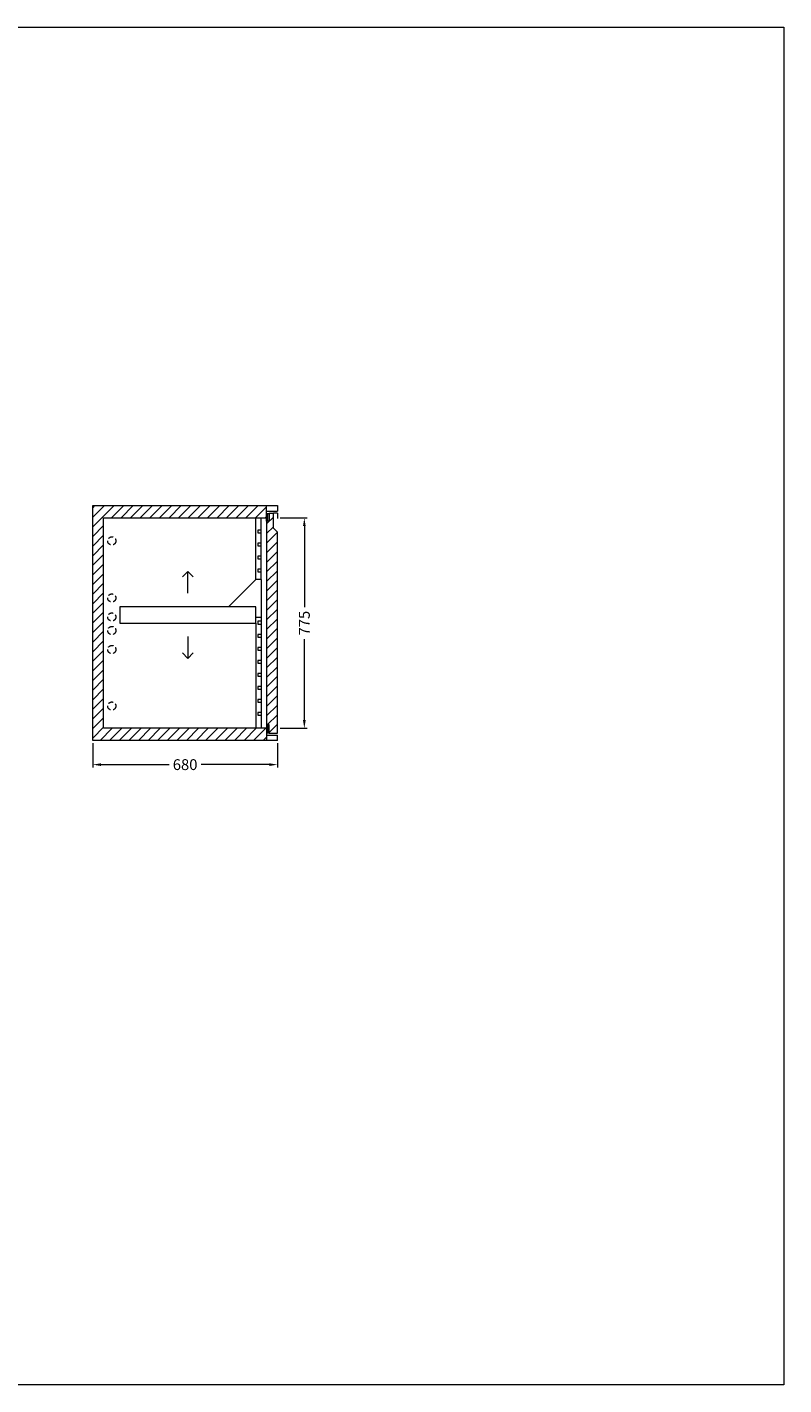
# Model space of a CAD drawing. Extents: x -7121 to 54226, y -53826 to -4267.
# Drawn here: x 34439 to 37226, y -35826 to -30826 of the extents above; entities that cross this region are included whole.
import ezdxf

# ---------------------------------------------------------------- set-up
doc = ezdxf.new("R2010")
doc.units = 0
doc.header["$LTSCALE"] = 0.5
doc.linetypes.add('VERDECKT', pattern=[9.525, 6.35, -3.175])
doc.layers.get('DEFPOINTS').update_dxf_attribs({"linetype": 'CONTINUOUS'})
for name, color, linetype, lineweight in [('A_BEMASSUNG', 1, 'CONTINUOUS', 13), ('A_SCHRAFFUR', 6, 'CONTINUOUS', 15), ('A_TEXT', 7, 'CONTINUOUS', 20), ('A_VERDECKT', 5, 'VERDECKT', 15), ('A_VOLL', 3, 'CONTINUOUS', 18)]:
    doc.layers.add(name, color=color, linetype=linetype, lineweight=lineweight)
doc.styles.get("Standard").update_dxf_attribs({"font": 'arial.ttf'})
doc.dimstyles.new('STANDARD_Bemassung', dxfattribs={"dimtxt": 40, "dimasz": 30, "dimexe": 10, "dimexo": 10, "dimgap": 15, "dimtad": 0, "dimdsep": 46, "dimtxsty": 'Standard', "dimcen": 0.09, "dimclrt": 7, "dimazin": 2, "dimtfac": 1, "dimtmove": 2, "dimatfit": 3, "dimfxl": 0, "dimtolj": 1, "dimtzin": 0, "dimarcsym": 0})

# ---------------------------------------------------------------- blocks, each defined once
blk = doc.blocks.new('*D254')
at = {"layer": 'A_BEMASSUNG', "color": 0, "lineweight": -2, "transparency": 16777216}
for p, q in [((51620.7, -9462.7), (51620.7, -9551.5)), ((52300.7, -9462.7), (52300.7, -9551.5)), ((51650.7, -9541.5), (51901.5, -9541.5)), ((52270.7, -9541.5), (52019.9, -9541.5))]:
    blk.add_line(p, q, dxfattribs=at)
at = {"layer": 'A_BEMASSUNG', "color": 0, "transparency": 16777216}
for points in [[(51650.7, -9536.5), (51650.7, -9546.5), (51620.7, -9541.5)], [(52270.7, -9536.5), (52270.7, -9546.5), (52300.7, -9541.5)]]:
    blk.add_solid(points, dxfattribs=at)
at = {"layer": 'DEFPOINTS', "color": 0, "transparency": 16777216}
for p in [(51620.7, -9452.7), (52300.7, -9452.7), (51620.7, -9541.5)]:
    blk.add_point(p, dxfattribs=at)
at = {"layer": 'A_BEMASSUNG', "color": 7, "transparency": 16777216, "insert": (51960.7, -9541.5), "char_height": 40, "attachment_point": 5}
blk.add_mtext('\\A1;680', dxfattribs=at)
blk = doc.blocks.new('*D255')
at = {"layer": 'A_BEMASSUNG', "color": 0, "lineweight": -2, "transparency": 16777216}
for p, q in [((52310.7, -8633.2), (52409.8, -8633.2)), ((52399.8, -8663.2), (52399.8, -8961.3)), ((52399.8, -9377.7), (52399.8, -9079.7)), ((52310.7, -9407.7), (52409.8, -9407.7))]:
    blk.add_line(p, q, dxfattribs=at)
at = {"layer": 'A_BEMASSUNG', "color": 0, "transparency": 16777216}
for points in [[(52394.8, -8663.2), (52404.8, -8663.2), (52399.8, -8633.2)], [(52394.8, -9377.7), (52404.8, -9377.7), (52399.8, -9407.7)]]:
    blk.add_solid(points, dxfattribs=at)
at = {"layer": 'DEFPOINTS', "color": 0, "transparency": 16777216}
for p in [(52300.7, -8633.2), (52300.7, -9407.7), (52399.8, -9407.7)]:
    blk.add_point(p, dxfattribs=at)
at = {"layer": 'A_BEMASSUNG', "color": 7, "transparency": 16777216, "insert": (52399.8, -9020.5), "char_height": 40, "attachment_point": 5, "rotation": 90}
blk.add_mtext('\\A1;775', dxfattribs=at)
blk = doc.blocks.new('A$Ca676b9b3')
at = {"layer": 'A_SCHRAFFUR'}
h = blk.add_hatch(dxfattribs=at)
h.set_pattern_fill('_USER', color=256, scale=25, angle=45, style=0, pattern_type=0)
h.set_pattern_definition([(45, (-12625.6, -953.323), (-17.67767, 17.67767), [])])
h.paths.add_polyline_path([(0, 0), (0, -865), (640, -865), (640, -845), (640, -825), (640, -820), (40, -820), (40, -45), (640, -45), (640, -27.5), (640, -20), (640, 0)])
h = blk.add_hatch(dxfattribs=at)
h.set_pattern_fill('_USER', color=256, scale=25, angle=45, style=0, pattern_type=0)
h.set_pattern_definition([(45, (-13664.014, 4414.83), (-17.67767, 17.67767), [])])
h.paths.add_polyline_path([(640, -807.5), (650, -807.5), (650, -837.5), (680, -837.5), (680, -97.5), (665, -82.5), (665, -27.5), (650, -27.5), (650, -57.5), (640, -57.5)])
at = {"layer": 'A_TEXT'}
for p, q in [((350, -242.615), (329.848, -262.768)), ((350, -242.615), (370.152, -262.768)), ((350, -322.5), (350, -242.615)), ((350, -482.5), (350, -562.385)), ((350, -562.385), (329.848, -542.232)), ((350, -562.385), (370.152, -542.232))]:
    blk.add_line(p, q, dxfattribs=at)
at = {"layer": 'A_VERDECKT', "ltscale": 6}
for centre in [(70, -130), (70, -340), (70, -410), (70, -460), (70, -530), (70, -738)]:
    blk.add_circle(centre, 15, dxfattribs=at)
at = {"layer": 'A_VOLL'}
for p, q in [((0, -865), (0, 0)), ((0, 0), (680, 0)), ((640, -20), (640, 0)), ((680, 0), (680, -20)), ((40, -820), (40, -45)), ((40, -45), (640, -45)), ((600, -272.5), (600, -45)), ((620, -272.5), (620, -45)), ((640, -40), (640, -20)), ((640, -20), (680, -20)), ((640, -28.5), (650, -28.5)), ((640, -57.5), (640, -29.5)), ((645, -57.5), (645, -28.5)), ((650, -27.5), (665, -27.5)), ((650, -27.5), (650, -57.5)), ((665, -82.5), (665, -27.5)), ((680, -27.5), (665, -27.5)), ((680, -27.5), (680, -47.5)), ((608, -90), (608, -100)), ((620, -90), (608, -90)), ((640, -55.5), (640, -809.5)), ((650, -57.5), (640, -57.5)), ((650, -57.5), (650, -57.5)), ((680, -97.5), (665, -82.5)), ((680, -837.5), (680, -97.5)), ((608, -100), (620, -100)), ((608, -138), (608, -148)), ((620, -138), (608, -138)), ((608, -148), (620, -148)), ((608, -186), (608, -196)), ((620, -186), (608, -186)), ((608, -196), (620, -196)), ((608, -234), (608, -244)), ((620, -234), (608, -234)), ((608, -244), (620, -244)), ((600, -272.5), (500, -372.5)), ((620, -272.5), (600, -272.5)), ((620, -272.5), (620, -412.5)), ((600, -372.5), (100, -372.5)), ((100, -372.5), (100, -432.5)), ((600, -412.5), (600, -372.5)), ((100, -432.5), (140, -432.5)), ((140, -432.5), (600, -432.5)), ((600, -432.5), (600, -412.5)), ((620, -412.5), (600, -412.5)), ((600, -432.5), (600, -820)), ((608, -426), (608, -436)), ((620, -426), (608, -426)), ((608, -436), (620, -436)), ((620, -412.5), (620, -820)), ((608, -474), (608, -484)), ((620, -474), (608, -474)), ((608, -484), (620, -484)), ((620, -522), (608, -522)), ((608, -522), (608, -532)), ((608, -532), (620, -532)), ((608, -570), (608, -580)), ((620, -570), (608, -570)), ((608, -580), (620, -580)), ((608, -618), (608, -628)), ((620, -618), (608, -618)), ((608, -628), (620, -628)), ((608, -666), (608, -676)), ((620, -666), (608, -666)), ((608, -676), (620, -676)), ((608, -714), (608, -724)), ((620, -714), (608, -714)), ((608, -724), (620, -724)), ((608, -762), (608, -772)), ((620, -762), (608, -762)), ((608, -772), (620, -772)), ((640, -820), (40, -820)), ((640, -807.5), (640, -836.5)), ((650, -807.5), (640, -807.5)), ((640, -820), (640, -845)), ((640, -836.5), (650, -836.5)), ((640, -845), (640, -865)), ((640, -845), (680, -845)), ((645, -807.5), (645, -836.5)), ((650, -837.5), (650, -807.5)), ((650, -807.5), (650, -807.5)), ((650, -837.5), (680, -837.5)), ((680, -865), (680, -845)), ((680, -865), (0, -865))]:
    blk.add_line(p, q, dxfattribs=at)
at = {"layer": 'A_BEMASSUNG'}
dim = blk.add_linear_dim(base=(779.09, -820), p1=(680, -45.5), p2=(680, -820), angle=90, text='775', dimstyle='STANDARD_Bemassung', dxfattribs=at)
dim.commit()
dim.dimension.update_dxf_attribs({"geometry": '*D255', "text_midpoint": (779.09, -432.75), "insert": (-51620.704, 8587.731)})
dim = blk.add_linear_dim(base=(0, -953.78), p1=(680, -865), p2=(0, -865), dimstyle='STANDARD_Bemassung', dxfattribs=at)
dim.commit()
dim.dimension.update_dxf_attribs({"geometry": '*D254', "text_midpoint": (340, -953.78), "insert": (-51620.704, 8587.731)})

msp = doc.modelspace()

# ---------------------------------------------------------------- linework, layer by layer
at = {"layer": 'A_SCHRAFFUR'}
msp.add_lwpolyline([(29225.77, -30825.598), (37225.77, -30825.598), (37225.77, -35825.598), (29225.77, -35825.598)], close=True, dxfattribs=at)
msp.add_lwpolyline([(29225.77, -30825.598), (37225.77, -30825.598), (37225.77, -35825.598), (29225.77, -35825.598)], close=True, dxfattribs=at)

# ---------------------------------------------------------------- block references
at = {"layer": 'A_BEMASSUNG'}
msp.add_blockref('A$Ca676b9b3', (34680.788, -32587.731), dxfattribs=at)

doc.saveas('drawing.dxf')
